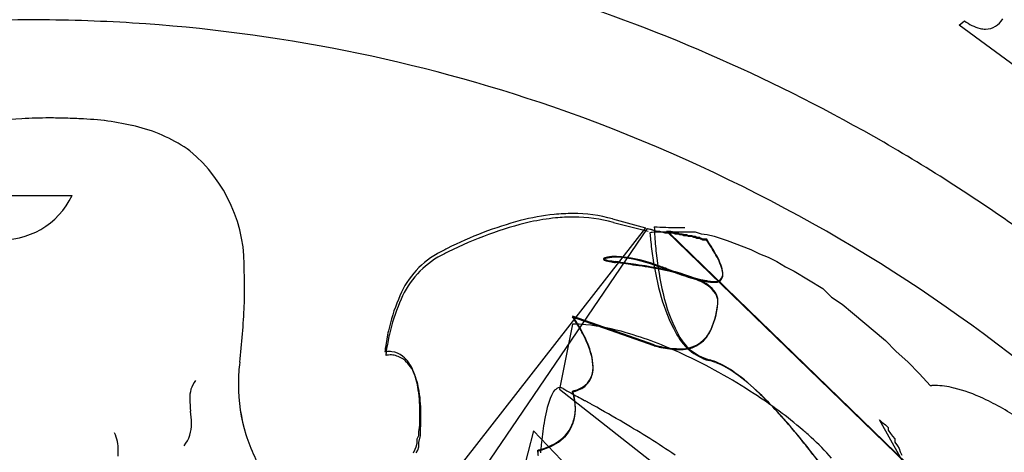
# Model space of a CAD drawing. Extents: x 0.2 to 14.8, y -0.1 to 14.4.
# Drawn here: x 7.5 to 10.5, y 10.7 to 12 of the extents above; entities that cross this region are included whole.
import ezdxf

# ---------------------------------------------------------------- set-up
doc = ezdxf.new("R2010")
doc.units = 0
doc.layers.add('DEFAULT_255_2_778', color=255, linetype='CONTINUOUS')

msp = doc.modelspace()

# ---------------------------------------------------------------- linework, layer by layer
at = {"layer": 'DEFAULT_255_2_778'}
for p, q in [((10.3677, 12.0094), (10.3836, 12.0227)), ((10.6191, 11.8242), (10.3677, 12.0094)), ((7.4812, 11.4909), (7.6664, 11.4909)), ((7.4812, 11.4909), (7.6664, 11.4909)), ((7.4812, 11.4909), (7.6664, 11.4909)), ((9.4125, 11.3927), (8.3674, 10.0539)), ((9.312, 11.4192), (9.4125, 11.3927)), ((9.3147, 11.4086), (9.4205, 11.3821)), ((8.1611, 9.5435), (9.4179, 11.3903)), ((9.4178, 11.3904), (9.4258, 11.3878)), ((9.4179, 11.3903), (9.4285, 11.3877)), ((9.4179, 11.3903), (9.4285, 11.3877)), ((9.4258, 11.3878), (9.4469, 11.3825)), ((9.4285, 11.3877), (9.4364, 11.385)), ((9.4285, 11.3877), (9.4364, 11.385)), ((9.4364, 11.385), (9.447, 11.3824)), ((9.4364, 11.385), (9.447, 11.3824)), ((9.4469, 11.3825), (9.4549, 11.3825)), ((9.447, 11.3824), (9.4549, 11.3824)), ((9.447, 11.3824), (9.4549, 11.3824)), ((9.4549, 11.3825), (9.4707, 11.3772)), ((9.4549, 11.3824), (9.4629, 11.3797)), ((9.4549, 11.3824), (9.4629, 11.3797)), ((9.4629, 11.3797), (9.4734, 11.3797)), ((9.4629, 11.3797), (9.4734, 11.3797)), ((9.4707, 11.3772), (9.4787, 11.3772)), ((9.4734, 11.3797), (9.4814, 11.3797)), ((9.4734, 11.3797), (9.4814, 11.3797)), ((9.4761, 11.3824), (9.4893, 11.3824)), ((12.1669, 8.7763), (9.4761, 11.3824)), ((9.4761, 11.3824), (9.4893, 11.3824)), ((9.4761, 11.3824), (9.4893, 11.3824)), ((9.4787, 11.3772), (9.4866, 11.3772)), ((9.4814, 11.3797), (9.4893, 11.3797)), ((9.4814, 11.3797), (9.4893, 11.3797)), ((9.484, 11.3771), (12.1695, 8.7737)), ((9.4866, 11.3772), (9.4946, 11.3772)), ((9.4893, 11.3824), (9.4999, 11.3798)), ((9.4893, 11.3824), (9.4999, 11.3798)), ((9.4893, 11.3824), (9.4999, 11.3798)), ((9.4893, 11.3797), (9.4946, 11.3797)), ((9.4893, 11.3797), (9.4946, 11.3797)), ((9.4946, 11.3797), (9.5025, 11.3771)), ((9.4946, 11.3797), (9.5025, 11.3771)), ((9.4946, 11.3772), (9.5025, 11.3745)), ((9.4999, 11.3798), (9.5158, 11.3798)), ((9.4999, 11.3798), (9.5158, 11.3798)), ((9.4999, 11.3798), (9.5158, 11.3798)), ((9.5025, 11.3771), (9.5105, 11.3771)), ((9.5025, 11.3771), (9.5105, 11.3771)), ((9.5025, 11.3745), (9.5104, 11.3745)), ((9.5104, 11.3745), (9.5157, 11.3719)), ((9.5105, 11.3771), (9.5158, 11.3744)), ((9.5105, 11.3771), (9.5158, 11.3744)), ((9.5157, 11.3719), (9.5237, 11.3719)), ((9.5158, 11.3798), (9.529, 11.3798)), ((9.5158, 11.3798), (9.529, 11.3798)), ((9.5158, 11.3798), (9.529, 11.3798)), ((9.5158, 11.3744), (9.5237, 11.3744)), ((9.5158, 11.3744), (9.5237, 11.3744)), ((9.5237, 11.3744), (9.5317, 11.3718)), ((9.5237, 11.3744), (9.5317, 11.3718)), ((9.5237, 11.3719), (9.529, 11.3692)), ((9.529, 11.3798), (9.5475, 11.3798)), ((9.529, 11.3798), (9.5475, 11.3798)), ((9.529, 11.3798), (9.5475, 11.3798)), ((9.529, 11.3692), (9.5369, 11.3692)), ((9.5317, 11.3718), (9.5369, 11.3718)), ((9.5317, 11.3718), (9.5369, 11.3718)), ((9.5369, 11.3718), (9.5422, 11.3691)), ((9.5369, 11.3718), (9.5422, 11.3691)), ((9.5369, 11.3692), (9.5422, 11.3666)), ((9.5422, 11.3691), (9.5528, 11.3691)), ((9.5422, 11.3691), (9.5528, 11.3691)), ((9.5422, 11.3666), (9.5528, 11.3666)), ((9.5475, 11.3798), (9.5634, 11.3798)), ((9.5475, 11.3798), (9.5634, 11.3798)), ((9.5475, 11.3798), (9.5634, 11.3798)), ((9.5528, 11.3691), (9.5581, 11.3665)), ((9.5528, 11.3691), (9.5581, 11.3665)), ((9.5528, 11.3666), (9.5581, 11.3639)), ((9.5581, 11.3665), (9.5634, 11.3665)), ((9.5581, 11.3665), (9.5634, 11.3665)), ((9.5581, 11.3639), (9.5634, 11.3639)), ((9.5634, 11.3798), (9.5819, 11.3745)), ((9.5634, 11.3798), (9.5819, 11.3745)), ((9.5634, 11.3798), (9.5819, 11.3745)), ((9.5634, 11.3665), (9.5687, 11.3638)), ((9.5634, 11.3665), (9.5687, 11.3638)), ((9.5634, 11.3639), (9.5686, 11.3613)), ((9.5687, 11.3638), (9.5766, 11.3638)), ((9.5687, 11.3638), (9.5766, 11.3638)), ((9.5766, 11.3638), (9.5793, 11.3612)), ((9.5766, 11.3638), (9.5793, 11.3612)), ((9.5819, 11.3745), (9.6004, 11.3718)), ((9.5819, 11.3745), (9.6004, 11.3718)), ((9.5819, 11.3745), (9.6004, 11.3718)), ((9.6004, 11.3718), (9.6216, 11.3665)), ((9.6004, 11.3718), (9.6216, 11.3665)), ((9.6004, 11.3718), (9.6216, 11.3665)), ((9.6216, 11.3665), (9.6401, 11.3612)), ((9.6216, 11.3665), (9.6401, 11.3612)), ((9.6216, 11.3665), (9.6401, 11.3612)), ((9.5686, 11.3613), (9.5766, 11.3613)), ((9.5766, 11.3613), (9.5792, 11.3587)), ((9.5792, 11.3587), (9.5819, 11.3587)), ((9.5793, 11.3612), (9.5819, 11.3612)), ((9.5793, 11.3612), (9.5819, 11.3612)), ((9.5819, 11.3612), (9.5872, 11.3586)), ((9.5819, 11.3612), (9.5872, 11.3586)), ((9.5819, 11.3587), (9.5872, 11.356)), ((9.5872, 11.3586), (9.5899, 11.3586)), ((9.5872, 11.3586), (9.5899, 11.3586)), ((9.5872, 11.356), (9.5898, 11.356)), ((9.5898, 11.356), (9.5898, 11.356)), ((9.5898, 11.356), (9.5951, 11.356)), ((9.5899, 11.3586), (9.5899, 11.3586)), ((9.5899, 11.3586), (9.5952, 11.3586)), ((9.5899, 11.3586), (9.5899, 11.3586)), ((9.5899, 11.3586), (9.5952, 11.3586)), ((9.5951, 11.356), (9.5951, 11.356)), ((9.5951, 11.356), (9.5978, 11.356)), ((9.5952, 11.3586), (9.5978, 11.3586)), ((9.5952, 11.3586), (9.5978, 11.3586)), ((9.6401, 11.3612), (9.6613, 11.3533)), ((9.6401, 11.3612), (9.6613, 11.3533)), ((9.6401, 11.3612), (9.6613, 11.3533)), ((9.6613, 11.3533), (9.7327, 11.3268)), ((9.6613, 11.3533), (9.7327, 11.3268)), ((9.6613, 11.3533), (9.7327, 11.3268)), ((9.7327, 11.3268), (9.7592, 11.3136)), ((9.7327, 11.3268), (9.7592, 11.3136)), ((9.7327, 11.3268), (9.7592, 11.3136)), ((9.7592, 11.3136), (9.7857, 11.303)), ((9.7592, 11.3136), (9.7857, 11.303)), ((9.7592, 11.3136), (9.7857, 11.303)), ((9.7857, 11.303), (9.8121, 11.2898)), ((9.7857, 11.303), (9.8121, 11.2898)), ((9.7857, 11.303), (9.8121, 11.2898)), ((9.8121, 11.2898), (9.8386, 11.2739)), ((9.8121, 11.2898), (9.8386, 11.2739)), ((9.8121, 11.2898), (9.8386, 11.2739)), ((9.8386, 11.2739), (9.865, 11.2607)), ((9.8386, 11.2739), (9.865, 11.2607)), ((9.8386, 11.2739), (9.865, 11.2607)), ((9.865, 11.2607), (9.9523, 11.2078)), ((9.865, 11.2607), (9.9523, 11.2078)), ((9.865, 11.2607), (9.9523, 11.2078)), ((9.9523, 11.2078), (9.9788, 11.1813)), ((9.9523, 11.2078), (9.9788, 11.1813)), ((9.9523, 11.2078), (9.9788, 11.1813)), ((9.9788, 11.1813), (10.0106, 11.1602)), ((9.9788, 11.1813), (10.0106, 11.1602)), ((9.9788, 11.1813), (10.0106, 11.1602)), ((10.0106, 11.1602), (10.0423, 11.1337)), ((10.0106, 11.1602), (10.0423, 11.1337)), ((10.0106, 11.1602), (10.0423, 11.1337)), ((9.439, 11.0358), (9.1903, 11.1231)), ((9.439, 11.0358), (9.1903, 11.1231)), ((10.0423, 11.1337), (10.1429, 11.049)), ((10.0423, 11.1337), (10.1429, 11.049)), ((10.0423, 11.1337), (10.1429, 11.049)), ((9.1903, 11.0993), (9.1506, 10.9009)), ((9.1903, 11.0993), (9.1506, 10.9009)), ((9.439, 11.0332), (9.1903, 11.1205)), ((10.1429, 11.049), (10.1746, 11.0173)), ((10.1429, 11.049), (10.1746, 11.0173)), ((10.1429, 11.049), (10.1746, 11.0173)), ((10.1746, 11.0173), (10.2116, 10.9829)), ((10.1746, 11.0173), (10.2116, 10.9829)), ((10.1746, 11.0173), (10.2116, 10.9829)), ((10.2116, 10.9829), (10.246, 10.9485)), ((10.2116, 10.9829), (10.246, 10.9485)), ((10.2116, 10.9829), (10.246, 10.9485)), ((10.246, 10.9485), (10.2804, 10.9114)), ((10.246, 10.9485), (10.2804, 10.9114)), ((10.246, 10.9485), (10.2804, 10.9114)), ((9.1506, 10.9009), (9.8253, 10.3717)), ((9.1506, 10.9009), (9.8253, 10.3717)), ((10.1243, 10.8083), (10.1322, 10.8004)), ((10.3492, 10.4088), (10.1243, 10.8083)), ((10.1243, 10.8083), (10.1322, 10.8004)), ((10.1243, 10.8083), (10.1322, 10.8004)), ((10.1322, 10.8004), (10.1428, 10.7924)), ((10.1322, 10.8004), (10.1428, 10.7924)), ((10.1322, 10.8004), (10.1428, 10.7924)), ((8.7219, 10.7709), (8.7246, 10.7842)), ((8.7219, 10.7604), (8.7219, 10.7709)), ((8.7273, 10.7603), (8.7273, 10.7736)), ((9.0712, 10.7739), (8.9945, 10.4776)), ((9.0712, 10.7739), (8.9945, 10.4776)), ((9.6057, 10.2183), (9.0712, 10.7739)), ((9.6057, 10.2183), (9.0712, 10.7739)), ((10.1428, 10.7924), (10.1508, 10.7845)), ((10.1428, 10.7924), (10.1508, 10.7845)), ((10.1428, 10.7924), (10.1508, 10.7845)), ((10.1508, 10.7845), (10.1508, 10.7766)), ((10.1508, 10.7845), (10.1508, 10.7766)), ((10.1508, 10.7845), (10.1508, 10.7766)), ((10.1508, 10.7766), (10.1587, 10.766)), ((10.1508, 10.7766), (10.1587, 10.766)), ((10.1508, 10.7766), (10.1587, 10.766)), ((10.1587, 10.766), (10.164, 10.758)), ((10.1587, 10.766), (10.164, 10.758)), ((10.1587, 10.766), (10.164, 10.758)), ((8.714, 10.726), (8.7166, 10.7366)), ((8.7166, 10.7498), (8.7219, 10.7604)), ((8.7166, 10.7366), (8.7166, 10.7498)), ((8.722, 10.7392), (8.7273, 10.7603)), ((8.722, 10.726), (8.722, 10.7392)), ((10.164, 10.758), (10.1719, 10.7501)), ((10.164, 10.758), (10.1719, 10.7501)), ((10.164, 10.758), (10.1719, 10.7501)), ((10.1719, 10.7501), (10.1719, 10.7395)), ((10.1719, 10.7501), (10.1719, 10.7395)), ((10.1719, 10.7501), (10.1719, 10.7395)), ((10.1719, 10.7395), (10.1799, 10.7289)), ((10.1719, 10.7395), (10.1799, 10.7289)), ((10.1719, 10.7395), (10.1799, 10.7289)), ((8.7061, 10.7074), (8.7114, 10.718)), ((8.7114, 10.718), (8.714, 10.726)), ((8.714, 10.7074), (8.7193, 10.7154)), ((8.7193, 10.7154), (8.722, 10.726)), ((10.1799, 10.7289), (10.1851, 10.721)), ((10.1799, 10.7289), (10.1851, 10.721)), ((10.1799, 10.7289), (10.1851, 10.721)), ((10.1851, 10.721), (10.1878, 10.7104)), ((10.1851, 10.721), (10.1878, 10.7104)), ((10.1851, 10.721), (10.1878, 10.7104)), ((10.1878, 10.7104), (10.1931, 10.6998)), ((10.1878, 10.7104), (10.1931, 10.6998)), ((10.1878, 10.7104), (10.1931, 10.6998))]:
    msp.add_line(p, q, dxfattribs=at)
for centre, radius, start, end in [((7.5315, 7.1402), 5.2109, 59.9917, 72.3112), ((7.536, 7.1322), 4.8932, 89.9612, 104.0357), ((7.5396, 7.0719), 4.9535, 86.406, 90.0038), ((10.4668, 12.1298), 0.1356, 232.1541, 254.6235), ((10.4461, 12.0592), 0.0622, 271.2571, 329.9139), ((7.5475, 7.1636), 4.8615, 71.0012, 86.4307), ((10.4479, 12.0687), 0.0716, 256.2344, 269.6865), ((7.5305, 7.1341), 4.8949, 34.8893, 70.9258), ((7.5542, 10.9032), 0.8221, 92.8285, 103.0548), ((7.5542, 10.9032), 0.8221, 92.8285, 103.0548), ((7.5543, 10.9032), 0.8221, 92.8285, 103.0548), ((7.5947, 10.3351), 1.3916, 89.9129, 93.3407), ((7.5947, 10.3351), 1.3916, 89.9129, 93.3407), ((7.5948, 10.3351), 1.3916, 89.9129, 93.3407), ((7.5962, 9.9646), 1.7621, 88.3469, 89.9779), ((7.5962, 9.9646), 1.7621, 88.3469, 89.9779), ((7.5962, 9.9646), 1.7621, 88.3469, 89.9779), ((7.5874, 9.6588), 2.068, 86.8605, 88.3491), ((7.5875, 9.6588), 2.068, 86.8605, 88.3491), ((7.5874, 9.6588), 2.068, 86.8605, 88.3491), ((7.6685, 10.9245), 0.7998, 75.4445, 87.6958), ((7.6686, 10.9245), 0.7998, 75.4445, 87.6958), ((7.6685, 10.9245), 0.7998, 75.4445, 87.6958), ((7.756, 11.2504), 0.4624, 54.3912, 75.7841), ((7.756, 11.2504), 0.4624, 54.3912, 75.7841), ((7.756, 11.2504), 0.4624, 54.3912, 75.7841), ((7.5279, 7.132), 5.2198, 54.1399, 60.0025), ((7.7322, 11.2734), 0.4587, 357.7305, 50.2962), ((7.7322, 11.2734), 0.4587, 357.7305, 50.2962), ((7.7322, 11.2734), 0.4587, 357.7305, 50.2962), ((7.455, 11.5899), 0.2334, 265.0108, 334.8991), ((7.455, 11.5899), 0.2334, 265.0108, 334.8991), ((7.455, 11.5899), 0.2334, 265.0108, 334.8991), ((9.2095, 10.7194), 0.7174, 96.0203, 104.4185), ((9.208, 10.7443), 0.6816, 95.8745, 102.368), ((9.1915, 10.8761), 0.5596, 90.0866, 95.8696), ((9.1944, 10.8714), 0.5538, 90.0838, 95.821), ((9.1941, 11.0063), 0.4294, 74.0525, 90.4485), ((9.1968, 10.9969), 0.4282, 74.0298, 90.4332), ((9.3205, 10.3222), 1.1297, 104.8541, 116.9391), ((9.3171, 10.3227), 1.1169, 103.2028, 116.8983), ((9.6433, 11.4003), 0.2043, 181.3071, 181.7452), ((9.5235, 12.7987), 1.4056, 266.5537, 269.3852), ((10.2021, 11.4185), 0.7635, 181.8314, 183.4517), ((9.5313, 13.2764), 1.8834, 269.3038, 270.0092), ((9.4407, 11.3111), 0.0676, 96.781, 102.6851), ((9.4407, 11.3111), 0.0676, 96.781, 102.6851), ((9.6263, 11.3895), 0.2009, 183.5361, 183.947), ((9.6263, 11.3895), 0.2009, 183.5361, 183.947), ((10.1194, 11.4248), 0.6952, 184.0559, 185.7014), ((10.1194, 11.4248), 0.6952, 184.0559, 185.7014), ((9.4517, 11.2254), 0.154, 89.7126, 97.0958), ((9.4517, 11.2254), 0.154, 89.7126, 97.0958), ((10.5887, 11.4408), 1.1507, 183.4018, 186.2639), ((9.4517, 11.1566), 0.2228, 81.6594, 89.797), ((9.4517, 11.1566), 0.2228, 81.6594, 89.797), ((10.4889, 11.4608), 1.0665, 185.6556, 188.6393), ((10.4889, 11.4608), 1.0665, 185.6556, 188.6393), ((8.5763, 10.6921), 1.2197, 31.8133, 33.1217), ((8.5763, 10.6921), 1.2197, 31.8133, 33.1217), ((8.5648, 10.6826), 1.2331, 31.7974, 33.0985), ((9.144, 11.0442), 0.5517, 28.9656, 31.8215), ((9.144, 11.0442), 0.5517, 28.9656, 31.8215), ((9.1444, 11.0419), 0.5511, 28.9523, 31.803), ((8.9125, 11.0797), 0.2698, 120.0163, 159.4382), ((8.9194, 11.0675), 0.2733, 120.6278, 159.3651), ((9.4613, 10.0198), 1.4631, 116.4898, 117.8624), ((9.5478, 9.8228), 1.6672, 116.1979, 117.4178), ((9.3079, 11.2432), 0.0609, 101.0649, 108.7791), ((9.3079, 11.2432), 0.0609, 101.0649, 108.7791), ((9.3222, 11.1484), 0.1542, 89.7319, 99.7484), ((9.3223, 11.1513), 0.1539, 89.7307, 99.7579), ((9.3223, 11.1513), 0.1539, 89.7307, 99.7579), ((9.3229, 11.1141), 0.1885, 89.7229, 89.9867), ((9.323, 11.1169), 0.1884, 89.7228, 89.9867), ((9.323, 11.1169), 0.1884, 89.7228, 89.9867), ((9.3022, 10.9086), 0.3946, 69.2376, 86.8662), ((9.3023, 10.9112), 0.3946, 69.2346, 86.8603), ((9.3023, 10.9112), 0.3946, 69.2346, 86.8603), ((10.4271, 11.4191), 0.9877, 186.0347, 193.2818), ((9.4775, 11.2219), 0.174, 13.0136, 30.9668), ((9.4775, 11.2219), 0.174, 13.0136, 30.9668), ((9.4778, 11.2194), 0.1736, 13.0014, 30.9536), ((9.2856, 11.2957), 0.000947, 161.9444, 179.8548), ((9.287, 11.2963), 0.0024, 193.9172, 252.3683), ((9.2892, 11.2928), 0.00552, 100.9535, 144.9713), ((9.2893, 11.2955), 0.00552, 100.9541, 144.9706), ((9.2893, 11.2955), 0.00552, 100.9541, 144.9706), ((9.2857, 11.2983), 0.000949, 161.9711, 179.8459), ((9.2857, 11.2983), 0.000949, 161.9711, 179.8459), ((9.2871, 11.2989), 0.0024, 193.9046, 252.3496), ((9.2871, 11.2989), 0.0024, 193.9046, 252.3496), ((9.2915, 11.3038), 0.0111, 241.8747, 245.5568), ((9.2916, 11.3064), 0.011, 241.8424, 245.532), ((9.2916, 11.3064), 0.011, 241.8424, 245.532), ((9.322, 11.3966), 0.1087, 251.1698, 262.9383), ((9.3221, 11.3991), 0.1086, 251.1621, 262.9383), ((9.3221, 11.3991), 0.1086, 251.1621, 262.9383), ((9.3078, 11.2406), 0.0609, 101.0648, 108.7788), ((9.3996, 11.8375), 0.5563, 260.5904, 260.91), ((9.3951, 11.8121), 0.5279, 260.5775, 260.9143), ((9.3951, 11.8121), 0.5279, 260.5775, 260.9143), ((9.4217, 11.9757), 0.6962, 260.9086, 261.1681), ((9.4208, 11.9722), 0.6901, 260.9069, 261.1687), ((9.4208, 11.9722), 0.6901, 260.9069, 261.1687), ((9.4555, 12.1939), 0.917, 261.1736, 261.3728), ((9.4476, 12.1442), 0.8641, 261.1634, 261.3749), ((9.4476, 12.1442), 0.8641, 261.1634, 261.3749), ((9.4798, 12.3544), 1.0794, 261.3754, 261.5458), ((9.4779, 12.3437), 1.0659, 261.3738, 261.5464), ((9.4779, 12.3437), 1.0659, 261.3738, 261.5464), ((-5.1705, -90.6508), 102.9625, 81.874221, 81.908945), ((-5.035, -89.6716), 101.9766, 81.871975, 81.907035), ((-5.035, -89.6716), 101.9766, 81.871975, 81.907035), ((9.1597, 9.7285), 1.5655, 78.9912, 81.8034), ((9.1599, 9.7317), 1.5648, 78.9881, 81.8017), ((9.1599, 9.7317), 1.5648, 78.9881, 81.8017), ((10.3552, 11.4367), 0.9307, 188.4078, 195.93), ((10.3552, 11.4367), 0.9307, 188.4078, 195.93), ((8.8024, 9.3886), 1.9943, 70.1815, 71.2936), ((8.8019, 9.3896), 1.996, 70.1817, 71.2919), ((8.8019, 9.3896), 1.996, 70.1817, 71.2919), ((7.1122, 11.2063), 1.0795, 359.9541, 2.5996), ((7.1122, 11.2063), 1.0795, 359.9541, 2.5996), ((7.1122, 11.2063), 1.0795, 359.9541, 2.5996), ((9.366, 10.7357), 0.5375, 67.0978, 80.0756), ((9.3661, 10.7384), 0.5374, 67.0913, 80.0726), ((9.3661, 10.7384), 0.5374, 67.0913, 80.0726), ((11.4219, 16.6654), 5.7396, 250.20938, 250.54467), ((11.4327, 16.6975), 5.771, 250.20869, 250.54214), ((11.4327, 16.6975), 5.771, 250.20869, 250.54214), ((9.6905, 11.7279), 0.5075, 249.2003, 259.4773), ((9.6906, 11.7307), 0.5077, 249.197, 259.4646), ((9.6906, 11.7307), 0.5077, 249.197, 259.4646), ((9.6251, 11.2515), 0.0226, 260.6807, 3.4828), ((9.6251, 11.2515), 0.0226, 260.6807, 3.4828), ((9.6251, 11.249), 0.0226, 260.8239, 3.4854), ((9.5974, 11.25), 0.0502, 0.3942, 9.6979), ((9.5975, 11.2526), 0.0502, 0.3935, 9.7085), ((9.5975, 11.2526), 0.0502, 0.3935, 9.7085), ((9.5334, 11.1243), 0.1145, 36.5873, 68.5725), ((9.5335, 11.1269), 0.1145, 36.5774, 68.5648), ((9.5335, 11.1269), 0.1145, 36.5774, 68.5648), ((9.6287, 11.385), 0.1565, 258.6237, 260.3033), ((9.6287, 11.385), 0.1565, 258.6237, 260.3033), ((9.6284, 11.3821), 0.1562, 258.6819, 260.3569), ((9.6202, 11.3298), 0.1007, 259.78, 269.3705), ((9.6202, 11.3298), 0.1007, 259.78, 269.3705), ((9.62, 11.3274), 0.1008, 259.8387, 269.3767), ((9.619, 11.2913), 0.0648, 269.9718, 272.188), ((9.6191, 11.2941), 0.0649, 269.9744, 272.0905), ((9.6191, 11.2941), 0.0649, 269.9744, 272.0905), ((6.8508, 11.2064), 1.3409, 357.8441, 359.9599), ((6.8508, 11.2064), 1.3409, 357.8441, 359.9599), ((6.8508, 11.2064), 1.3409, 357.8441, 359.9599), ((9.9396, 11.2983), 0.4855, 192.6206, 207.6589), ((9.5863, 11.1674), 0.0464, 0.2207, 32.7659), ((9.5864, 11.17), 0.0464, 0.2199, 32.7571), ((9.5864, 11.17), 0.0464, 0.2199, 32.7571), ((5.7382, 11.2646), 2.4549, 353.4101, 357.4626), ((5.7383, 11.2646), 2.4549, 353.4101, 357.4626), ((5.7382, 11.2646), 2.4549, 353.4101, 357.4626), ((9.1585, 10.963), 0.5415, 157.0242, 167.6181), ((9.1771, 10.9448), 0.5583, 156.8949, 167.1888), ((9.932, 11.3119), 0.4895, 195.4815, 209.0335), ((9.932, 11.3119), 0.4895, 195.4815, 209.0335), ((9.4009, 11.1794), 0.232, 331.903, 355.2537), ((9.4119, 11.1763), 0.2207, 331.9492, 356.4818), ((9.4119, 11.1763), 0.2207, 331.9492, 356.4818), ((9.5838, 11.1676), 0.0488, 351.222, 359.9246), ((9.5839, 11.1702), 0.0488, 351.2683, 359.9245), ((9.5839, 11.1702), 0.0488, 351.2683, 359.9245), ((8.9788, 10.9717), 0.2601, 33.6996, 35.5957), ((8.9788, 10.9717), 0.2601, 33.6996, 35.5957), ((8.978, 10.9686), 0.261, 33.6974, 35.5857), ((9.1893, 10.6671), 0.4322, 84.5195, 89.8769), ((9.1893, 10.6671), 0.4322, 84.5195, 89.8769), ((8.8035, 10.8537), 0.4714, 30.3704, 33.8049), ((8.8035, 10.8537), 0.4714, 30.3704, 33.8049), ((8.8035, 10.8512), 0.4713, 30.3657, 33.799), ((9.1594, 10.4158), 0.6852, 73.5587, 84.0343), ((9.1594, 10.4158), 0.6852, 73.5587, 84.0343), ((9.2023, 10.9504), 0.587, 167.3265, 172.3867), ((9.2223, 10.9314), 0.6053, 166.9045, 171.8182), ((8.8078, 10.8558), 0.4666, 27.5687, 30.4254), ((8.8078, 10.8558), 0.4666, 27.5687, 30.4254), ((8.8077, 10.8532), 0.4667, 27.5647, 30.4193), ((8.9447, 10.9207), 0.314, 15.4001, 28.2045), ((8.9446, 10.9232), 0.3142, 15.4066, 28.2094), ((8.9446, 10.9232), 0.3142, 15.4066, 28.2094), ((9.0111, 9.9067), 1.2155, 65.0353, 73.6442), ((9.0111, 9.9067), 1.2155, 65.0353, 73.6442), ((9.6516, 11.1454), 0.1638, 205.6963, 253.7351), ((9.6516, 11.1454), 0.1638, 205.6963, 253.7351), ((9.6451, 11.1343), 0.1487, 204.3808, 254.664), ((9.5208, 11.1196), 0.0981, 265.658, 329.7198), ((9.5215, 11.1231), 0.099, 265.5316, 329.3434), ((9.5215, 11.1231), 0.099, 265.5316, 329.3434), ((9.551, 11.4537), 0.4326, 254.9931, 257.7849), ((9.551, 11.4537), 0.4326, 254.9931, 257.7849), ((9.5521, 11.4563), 0.438, 255.0366, 257.7888), ((8.9285, 10.9863), 0.3109, 172.2682, 174.8188), ((8.6277, 10.9807), 0.0348, 98.7594, 104.5856), ((8.9404, 10.9713), 0.3206, 171.7044, 174.1813), ((8.6305, 10.9687), 0.0363, 98.5839, 104.2912), ((8.6317, 10.9563), 0.0596, 89.8495, 98.995), ((8.6346, 10.9433), 0.062, 89.8548, 98.8172), ((8.6318, 10.9504), 0.0654, 82.4939, 89.982), ((8.6347, 10.9374), 0.0679, 83.2469, 89.985), ((8.6314, 10.9484), 0.0675, 52.7128, 82.3466), ((8.6345, 10.9365), 0.0688, 53.8513, 83.1736), ((9.1026, 10.9651), 0.15, 0.8145, 15.0776), ((9.1027, 10.9677), 0.15, 0.8151, 15.0843), ((9.1027, 10.9677), 0.15, 0.8151, 15.0843), ((9.5171, 11.2804), 0.2587, 257.1132, 269.1672), ((9.5174, 11.2845), 0.2602, 257.1292, 269.1917), ((9.5174, 11.2845), 0.2602, 257.1292, 269.1917), ((8.8124, 9.468), 1.6971, 56.7285, 65.2065), ((8.8124, 9.468), 1.6971, 56.7285, 65.2065), ((8.7187, 10.915), 0.5461, 172.8559, 179.0833), ((8.7187, 10.915), 0.5461, 172.8559, 179.0833), ((8.7187, 10.915), 0.5461, 172.8559, 179.0833), ((8.6271, 10.9418), 0.0753, 51.6372, 53.1673), ((8.6054, 10.9194), 0.1064, 21.8178, 49.9912), ((8.6144, 10.9125), 0.1001, 23.565, 52.6684), ((9.5714, 10.847), 0.1479, 67.9916, 76.5579), ((9.5778, 10.8519), 0.1391, 69.0994, 78.3986), ((9.5778, 10.8519), 0.1391, 69.0994, 78.3986), ((9.5158, 10.7211), 0.2855, 53.741, 67.129), ((9.5263, 10.7295), 0.2718, 53.8966, 68.1615), ((9.5263, 10.7295), 0.2718, 53.8966, 68.1615), ((8.4827, 10.8665), 0.24, 7.8249, 22.6566), ((8.5055, 10.862), 0.2201, 8.3579, 24.2672), ((9.1842, 10.9656), 0.0686, 290.4925, 3.5294), ((9.1842, 10.9656), 0.0686, 290.4925, 3.5294), ((9.1842, 10.963), 0.0685, 290.5087, 3.5313), ((9.2871, 10.404), 0.6765, 45.7523, 54.0061), ((9.3084, 10.4242), 0.6469, 45.8526, 54.2418), ((9.3084, 10.4242), 0.6469, 45.8526, 54.2418), ((8.1121, 10.875), 0.0875, 143.2642, 182.6534), ((8.1121, 10.875), 0.0875, 143.2642, 182.6534), ((8.7036, 10.9155), 0.531, 179.116, 179.9981), ((8.7037, 10.9155), 0.531, 179.116, 179.9981), ((8.7036, 10.9155), 0.531, 179.116, 179.9981), ((8.6847, 10.915), 0.5121, 179.9417, 197.2783), ((8.6848, 10.915), 0.5121, 179.9417, 197.2783), ((8.6847, 10.915), 0.5121, 179.9417, 197.2783), ((8.2263, 10.8275), 0.4994, 359.5403, 8.2505), ((8.2641, 10.8229), 0.4646, 359.4943, 8.8111), ((9.1589, 10.8732), 0.0339, 102.863, 165.0363), ((9.1589, 10.8732), 0.0339, 102.863, 165.0363), ((9.1508, 10.8872), 0.0191, 57.2922, 88.5824), ((9.1508, 10.8872), 0.0191, 57.2922, 88.5824), ((9.5126, 11.491), 0.6847, 239.1228, 241.4252), ((9.5126, 11.491), 0.6847, 239.1228, 241.4252), ((153.6679, 272.35), 298.7252, 241.074983, 241.083995), ((153.6679, 272.35), 298.7252, 241.074983, 241.083995), ((9.1625, 11.011), 0.1188, 283.5178, 292.624), ((9.1625, 11.011), 0.1188, 283.5178, 292.624), ((9.1625, 11.0083), 0.1187, 283.527, 292.6344), ((9.1111, 10.8667), 0.0843, 16.3899, 19.9595), ((9.1111, 10.8667), 0.0843, 16.3899, 19.9595), ((9.1109, 10.8642), 0.0844, 16.3607, 19.9201), ((9.0459, 10.8468), 0.1525, 12.789, 16.6487), ((9.0459, 10.8468), 0.1525, 12.789, 16.6487), ((9.0459, 10.8444), 0.1523, 12.7612, 16.6184), ((8.9468, 9.6629), 1.4604, 49.7345, 56.9418), ((8.9468, 9.6629), 1.4604, 49.7345, 56.9418), ((8.7596, 9.858), 1.4354, 39.5575, 45.8724), ((8.7596, 9.858), 1.4354, 39.5575, 45.8724), ((8.725, 9.8247), 1.4836, 39.8471, 45.8136), ((10.2854, 10.8805), 0.0312, 96.2136, 99.2094), ((10.2854, 10.8805), 0.0312, 96.2136, 99.2094), ((10.2854, 10.8805), 0.0312, 96.2136, 99.2094), ((10.2897, 10.8446), 0.0674, 94.9976, 96.5357), ((10.2897, 10.8446), 0.0674, 94.9976, 96.5357), ((10.2897, 10.8446), 0.0674, 94.9976, 96.5357), ((10.2928, 10.806), 0.1062, 91.289, 94.879), ((10.2928, 10.806), 0.1062, 91.289, 94.879), ((10.2928, 10.806), 0.1062, 91.289, 94.879), ((10.294, 10.7699), 0.1422, 89.9859, 91.4122), ((10.294, 10.7699), 0.1422, 89.9859, 91.4122), ((10.294, 10.7699), 0.1422, 89.9859, 91.4122), ((10.2897, 10.6597), 0.2526, 75.8252, 89.0315), ((10.2897, 10.6597), 0.2526, 75.8252, 89.0315), ((10.2897, 10.6597), 0.2526, 75.8252, 89.0315), ((10.2367, 10.4397), 0.4788, 64.704, 76.1126), ((10.2367, 10.4397), 0.4788, 64.704, 76.1126), ((10.2367, 10.4397), 0.4788, 64.704, 76.1126), ((8.3662, 10.8777), 0.3415, 181.1313, 187.2374), ((8.3662, 10.8777), 0.3415, 181.1313, 187.2374), ((9.4273, 10.7568), 0.3262, 157.4296, 171.1611), ((9.4273, 10.7568), 0.3262, 157.4296, 171.1611), ((9.0281, 10.8426), 0.1707, 3.2519, 12.8515), ((9.0281, 10.8426), 0.1707, 3.2519, 12.8515), ((9.0279, 10.8402), 0.1708, 3.2443, 12.825), ((5.8148, 4.7067), 7.0417, 60.99372, 61.02317), ((5.8148, 4.7067), 7.0417, 60.99372, 61.02317), ((5.0401, 3.3094), 8.6394, 60.96876, 60.99399), ((5.0401, 3.3094), 8.6394, 60.96876, 60.99399), ((5.6733, 4.4512), 7.3339, 60.93422, 60.96547), ((5.6733, 4.4512), 7.3339, 60.93422, 60.96547), ((5.6168, 4.3493), 7.4503, 60.90249, 60.93483), ((5.6168, 4.3493), 7.4503, 60.90249, 60.93483), ((5.9165, 4.8891), 6.8329, 60.86039, 60.89746), ((5.9165, 4.8891), 6.8329, 60.86039, 60.89746), ((6.101, 5.2195), 6.4545, 60.82153, 60.86278), ((6.101, 5.2195), 6.4545, 60.82153, 60.86278), ((6.1959, 5.3901), 6.2593, 60.77354, 60.81824), ((6.1959, 5.3901), 6.2593, 60.77354, 60.81824), ((6.984, 6.7923), 4.6508, 59.4725, 60.8124), ((6.984, 6.7923), 4.6508, 59.4725, 60.8124), ((10.0986, 10.1436), 0.8055, 55.4055, 64.8222), ((10.0986, 10.1436), 0.8055, 55.4055, 64.8222), ((10.0986, 10.1436), 0.8055, 55.4055, 64.8222), ((7.6834, 10.7914), 0.3467, 1.0097, 7.1668), ((7.6834, 10.7914), 0.3467, 1.0097, 7.1668), ((8.0152, 10.8235), 0.7104, 359.2418, 359.9977), ((9.0659, 10.8401), 0.1329, 341.4616, 0.4291), ((9.0661, 10.8425), 0.1327, 341.4707, 0.4282), ((9.0661, 10.8425), 0.1327, 341.4707, 0.4282), ((9.0411, 10.8435), 0.1577, 0.0127, 3.1942), ((9.0411, 10.8435), 0.1577, 0.0127, 3.1942), ((9.0409, 10.841), 0.1579, 0.0128, 3.1873), ((7.9264, 10.7934), 0.1037, 321.5403, 2.0328), ((7.9264, 10.7934), 0.1037, 321.5403, 2.0328), ((7.7897, 10.7976), 0.2403, 359.8693, 359.9739), ((7.7897, 10.7976), 0.2403, 359.8693, 359.9739), ((7.91, 10.8253), 0.8156, 357.1106, 359.2129), ((7.9329, 10.8216), 0.7958, 356.543, 358.8302), ((8.0467, 10.8189), 0.6819, 358.8624, 359.9903), ((10.0501, 10.6379), 0.9601, 169.8604, 173.9809), ((10.0501, 10.6379), 0.9601, 169.8604, 173.9809), ((9.0834, 10.8354), 0.1148, 303.8399, 340.8731), ((9.0835, 10.8379), 0.1147, 303.8238, 340.8795), ((9.0835, 10.8379), 0.1147, 303.8238, 340.8795), ((7.6994, 7.9981), 3.2488, 56.2928, 59.538), ((7.6994, 7.9981), 3.2488, 56.2928, 59.538), ((7.6881, 10.7191), 0.1187, 357.6028, 24.6372), ((7.6881, 10.7191), 0.1187, 357.6028, 24.6372), ((8.7184, 10.9268), 0.5477, 197.4108, 212.2745), ((8.7184, 10.9268), 0.5477, 197.4108, 212.2745), ((8.7184, 10.9268), 0.5477, 197.4108, 212.2745), ((8.2479, 9.4114), 2.1147, 39.8842, 40.16), ((8.2856, 9.4506), 2.0603, 39.6192, 39.9006), ((8.2856, 9.4506), 2.0603, 39.6192, 39.9006), ((7.8764, 9.1069), 2.5951, 36.6658, 39.7832), ((7.9142, 9.149), 2.5388, 36.349, 39.5171), ((7.9142, 9.149), 2.5388, 36.349, 39.5171), ((9.1875, 9.9544), 1.0824, 47.6413, 49.4857), ((9.1875, 9.9544), 1.0824, 47.6413, 49.4857), ((9.0431, 10.896), 0.1875, 283.503, 303.7545), ((9.0432, 10.8986), 0.1876, 283.4932, 303.7412), ((9.0432, 10.8986), 0.1876, 283.4932, 303.7412), ((10.1588, 10.6238), 1.0697, 173.841, 175.0532), ((10.1588, 10.6238), 1.0697, 173.841, 175.0532), ((9.3773, 10.158), 0.8041, 41.5505, 47.8573), ((9.3773, 10.158), 0.8041, 41.5505, 47.8573), ((7.1483, 10.7154), 0.6583, 358.4534, 359.7811), ((7.1483, 10.7154), 0.6583, 358.4534, 359.7811), ((7.4996, 10.7129), 0.307, 359.9913, 0.236), ((7.4996, 10.7129), 0.307, 359.9913, 0.236), ((9.0194, 10.976), 0.2684, 284.0358, 284.5777), ((9.0194, 10.976), 0.2684, 284.0358, 284.5777), ((8.8572, 10.6893), 0.2288, 5.5671, 6.6102), ((8.8572, 10.6893), 0.2288, 5.5671, 6.6102), ((9.0189, 10.9753), 0.2703, 284.0456, 284.5834), ((8.8552, 10.6842), 0.231, 6.1464, 7.174), ((8.5927, 10.6631), 0.4946, 4.062, 5.6108), ((8.5927, 10.6631), 0.4946, 4.062, 5.6108), ((9.6818, 10.6646), 0.5909, 175.0005, 175.8315), ((9.6818, 10.6646), 0.5909, 175.0005, 175.8315)]:
    msp.add_arc(centre, radius, start, end, dxfattribs=at)

doc.saveas('drawing.dxf')
